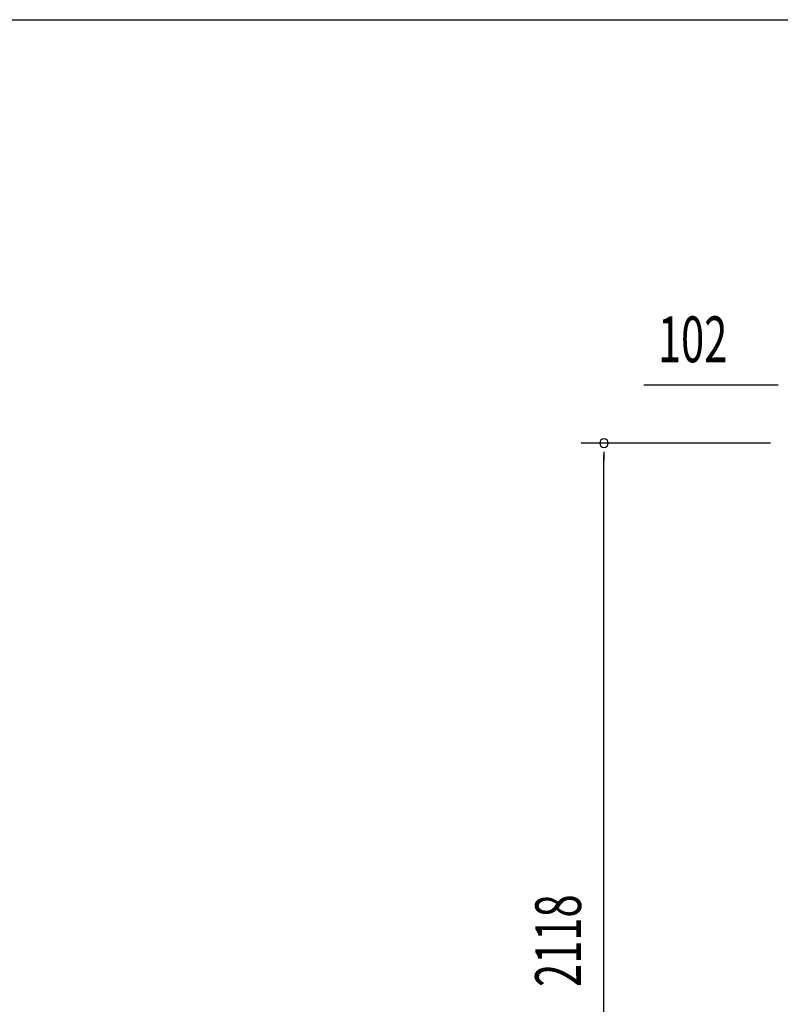
# Model space of a CAD drawing. Extents: x 543 to 20678, y 217 to 14052.
# Drawn here: x 4702 to 6361, y 11904 to 14052 of the extents above; entities that cross this region are included whole.
import ezdxf

# ---------------------------------------------------------------- set-up
doc = ezdxf.new("R2010")
doc.units = 0
doc.header["$LTSCALE"] = 50
doc.header["$MEASUREMENT"] = 0
doc.layers.add('SUNPOU', color=4, linetype='CONTINUOUS')
doc.layers.add('WAKUSEN-01', color=50, linetype='CONTINUOUS')
doc.styles.add('00', font='ROMANS', dxfattribs={"width": 0.666667, "bigfont": 'BIGFONT'})

msp = doc.modelspace()

# ---------------------------------------------------------------- linework, layer by layer
at = {"layer": 'SUNPOU'}
for p, q in [((6349.6, 13255.2), (6062.7, 13255.2)), ((6355.8, 13255.2), (6337.1, 13255.2)), ((6339.5, 13128.4), (5926, 13128.4)), ((5976, 13109.7), (5976, 13090.9)), ((5976, 11035.3), (5976, 13103.4))]:
    msp.add_line(p, q, dxfattribs=at)
for start, end in [(90, 270), (270, 90)]:
    msp.add_arc((5976, 13128.4), 9.38, start, end, dxfattribs=at)
at = {"layer": 'WAKUSEN-01'}
msp.add_line((542.5, 14052.5), (20477.5, 14052.5), dxfattribs=at)

# ---------------------------------------------------------------- texts
at = {"layer": 'SUNPOU', "style": '00', "width": 0.666667}
msp.add_text('102', height=100, dxfattribs=at).set_placement((6093.6, 13305.2))
msp.add_text('2118', height=100, rotation=90, dxfattribs=at).set_placement((5926, 11942.3))

doc.saveas('drawing.dxf')
